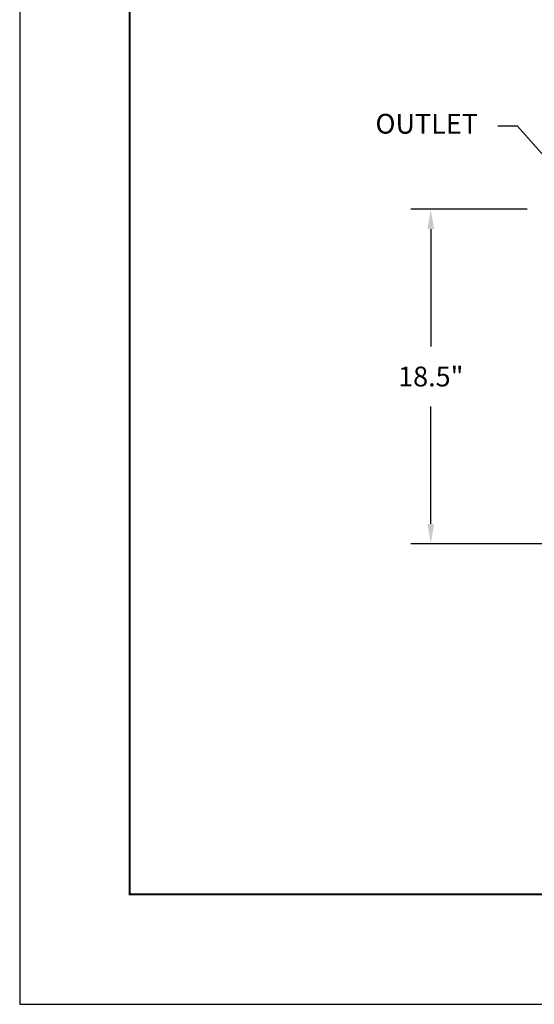
# Model space of a CAD drawing. Units: inches. Extents: x -20 to 112, y -347 to -245.
# Drawn here: x -20 to 8, y -347 to -293 of the extents above; entities that cross this region are included whole.
import ezdxf

# ---------------------------------------------------------------- set-up
doc = ezdxf.new("R2010")
doc.units = ezdxf.units.IN
doc.header["$MEASUREMENT"] = 0
doc.header["$PDSIZE"] = -1
doc.layers.add('DIM', color=7, linetype='Continuous', lineweight=9)
doc.layers.add('FRA', color=5, linetype='Continuous', lineweight=30)
doc.styles.get("Standard").update_dxf_attribs({"font": 'arial.ttf'})
doc.dimstyles.new('12X', dxfattribs={"dimscale": 6, "dimtxt": 0.18, "dimasz": 0.18, "dimexe": 0.18, "dimexo": 0.18, "dimgap": 0.18, "dimtad": 0, "dimtih": 1, "dimtoh": 1, "dimdec": 1, "dimrnd": 0.125, "dimdsep": 46, "dimtxsty": 'Standard', "dimcen": -0.18, "dimclrd": 256, "dimclre": 256, "dimadec": 0, "dimazin": 0, "dimtfac": 1, "dimtdec": 3, "dimtofl": 0, "dimtmove": 0, "dimatfit": 0, "dimfxl": 1, "dimtolj": 1, "dimarcsym": 0})

# ---------------------------------------------------------------- blocks, each defined once
blk = doc.blocks.new('*D0')
at = {"layer": 'Defpoints', "color": 0, "transparency": 16777216}
for p in [(2.392, -303.196), (8.727, -303.196), (10.963, -321.446)]:
    blk.add_point(p, dxfattribs=at)
at = {"layer": 'DIM', "lineweight": -2, "ltscale": 5, "transparency": 16777216}
for p, q in [((7.647, -303.196), (1.312, -303.196)), ((2.392, -304.276), (2.392, -310.69)), ((2.392, -320.366), (2.392, -313.953)), ((9.883, -321.446), (1.312, -321.446))]:
    blk.add_line(p, q, dxfattribs=at)
at = {"layer": 'DIM', "transparency": 16777216}
for points in [[(2.572, -304.276), (2.212, -304.276), (2.392, -303.196)], [(2.212, -320.366), (2.572, -320.366), (2.392, -321.446)]]:
    blk.add_solid(points, dxfattribs=at)
at = {"layer": 'DIM', "color": 0, "transparency": 16777216, "insert": (2.392, -312.321), "char_height": 1.08, "attachment_point": 5}
blk.add_mtext('\\A1;{18.5"}', dxfattribs=at)

msp = doc.modelspace()

# ---------------------------------------------------------------- linework, layer by layer
at = {"color": 7, "ltscale": 5}
msp.add_lwpolyline([(-20.032, -346.578), (111.968, -346.578), (111.968, -244.578), (-20.032, -244.578)], close=True, dxfattribs=at)
at = {"layer": 'FRA', "color": 7, "ltscale": 5, "const_width": 0.12}
msp.add_lwpolyline([(-14.032, -340.578), (105.968, -340.578), (105.968, -250.578), (-14.032, -250.578)], close=True, dxfattribs=at)

# ---------------------------------------------------------------- texts
at = {"layer": 'DIM', "color": 7, "ltscale": 5, "insert": (4.963, -298.667), "char_height": 1.08, "attachment_point": 6}
msp.add_mtext('OUTLET', dxfattribs=at)

# ---------------------------------------------------------------- dimensions: what is measured, and where the dimension line sits
at = {"layer": 'DIM', "color": 7, "ltscale": 5}
dim = msp.add_linear_dim(base=(2.392, -303.196), p1=(10.963, -321.446), p2=(8.727, -303.196), angle=90, text='{18.5"}', dimstyle='12X', override={"dimpost": '"', "dimtolj": 1}, dxfattribs=at)
dim.commit()
dim.dimension.update_dxf_attribs({"geometry": '*D0', "text_midpoint": (2.392, -312.321)})

# ---------------------------------------------------------------- leaders
at = {"layer": 'DIM', "color": 7, "ltscale": 5, "annotation_type": 0, "has_hookline": 1, "hookline_direction": 1, "text_width": 5.849}
msp.add_leader([(9.614, -301.48), (7.123, -298.667), (6.043, -298.667)], dimstyle='12X', dxfattribs=at)

doc.saveas('drawing.dxf')
